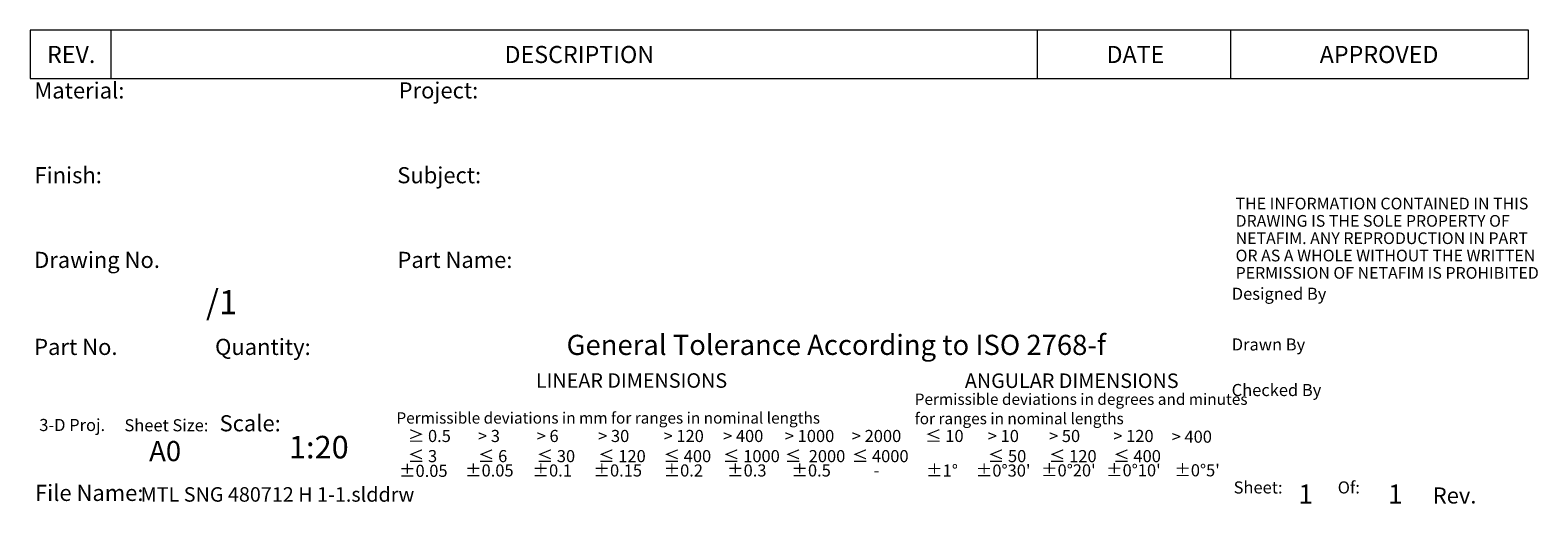
# Model space of a CAD drawing. Units: inches. Extents: x -505 to 1201, y -275 to 172.
# Drawn here: x 39 to 46, y 0 to 3 of the extents above; entities that cross this region are included whole.
import ezdxf

# ---------------------------------------------------------------- set-up
doc = ezdxf.new("R2010")
doc.units = ezdxf.units.IN
doc.header["$MEASUREMENT"] = 0
doc.styles.add('SLDTEXTSTYLE0', font='TXT', dxfattribs={"width": 0.605})
doc.styles.add('SLDTEXTSTYLE1', font='TXT', dxfattribs={"width": 0.75})
doc.styles.add('SLDTEXTSTYLE2', font='TXT', dxfattribs={"width": 0.6875})
doc.styles.add('SLDTEXTSTYLE3', font='TXT', dxfattribs={"width": 0.6875, "bigfont": 'bigfont'})
doc.styles.add('SLDTEXTSTYLE4', font='TXT', dxfattribs={"width": 0.7, "bigfont": 'bigfont'})
doc.styles.add('SLDTEXTSTYLE5', font='TXT', dxfattribs={"width": 0.7})
doc.styles.add('SLDTEXTSTYLE6', font='TXT', dxfattribs={"width": 0.75, "bigfont": 'bigfont'})
doc.styles.add('SLDTEXTSTYLE7', font='TXT', dxfattribs={"width": 0.678571, "bigfont": 'bigfont'})
doc.styles.add('SLDTEXTSTYLE8', font='TXT', dxfattribs={"width": 0.666667})
doc.styles.add('SLDTEXTSTYLE9', font='TXT', dxfattribs={"width": 0.666667, "bigfont": 'bigfont'})

# ---------------------------------------------------------------- blocks, each defined once
blk = doc.blocks.new('SW_NOTE_0')
at = {"color": 0, "linetype": 'Continuous', "lineweight": 0, "char_height": 0.055118, "attachment_point": 1, "style": 'SLDTEXTSTYLE0'}
for s, insert in [('Permissible deviations in degrees and minutes', (0, 0.0711)), ('for ranges in nominal lengths', (0, -0.0234))]:
    blk.add_mtext(s, dxfattribs=dict(at, insert=insert))
blk = doc.blocks.new('SW_NOTE_1')
at = {"color": 0, "linetype": 'Continuous', "lineweight": 0, "char_height": 0.05906, "attachment_point": 1}
for s, insert, style in [('> 10', (0, 0.0761), 'SLDTEXTSTYLE2'), ('≤ 50', (0, -0.0223), 'SLDTEXTSTYLE3')]:
    blk.add_mtext(s, dxfattribs=dict(at, insert=insert, style=style))
blk = doc.blocks.new('SW_NOTE_2')
at = {"color": 0, "linetype": 'Continuous', "lineweight": 0, "char_height": 0.05906, "attachment_point": 1}
for s, insert, style in [('> 50', (0, 0.0761), 'SLDTEXTSTYLE2'), ('≤ 120', (0, -0.0223), 'SLDTEXTSTYLE4')]:
    blk.add_mtext(s, dxfattribs=dict(at, insert=insert, style=style))
blk = doc.blocks.new('SW_NOTE_3')
at = {"color": 0, "linetype": 'Continuous', "lineweight": 0, "char_height": 0.05906, "attachment_point": 1}
for s, insert, style in [('> 120', (0, 0.0761), 'SLDTEXTSTYLE5'), ('≤ 400', (0, -0.0223), 'SLDTEXTSTYLE4')]:
    blk.add_mtext(s, dxfattribs=dict(at, insert=insert, style=style))
blk = doc.blocks.new('SW_NOTE_4')
at = {"color": 0, "linetype": 'Continuous', "lineweight": 0, "char_height": 0.05906, "attachment_point": 1}
for s, insert, style in [('> 2000', (0, 0.0761), 'SLDTEXTSTYLE1'), ('≤ 4000', (0, -0.0223), 'SLDTEXTSTYLE6')]:
    blk.add_mtext(s, dxfattribs=dict(at, insert=insert, style=style))
blk = doc.blocks.new('SW_NOTE_5')
at = {"color": 0, "linetype": 'Continuous', "lineweight": 0, "char_height": 0.05906, "attachment_point": 1}
for s, insert, style in [('> 1000', (0, 0.0761), 'SLDTEXTSTYLE1'), ('≤  2000', (0, -0.0223), 'SLDTEXTSTYLE7')]:
    blk.add_mtext(s, dxfattribs=dict(at, insert=insert, style=style))
blk = doc.blocks.new('SW_NOTE_6')
at = {"color": 0, "linetype": 'Continuous', "lineweight": 0, "char_height": 0.05906, "attachment_point": 1}
for s, insert, style in [('> 400', (0, 0.0761), 'SLDTEXTSTYLE5'), ('≤ 1000', (0, -0.0223), 'SLDTEXTSTYLE6')]:
    blk.add_mtext(s, dxfattribs=dict(at, insert=insert, style=style))
blk = doc.blocks.new('SW_NOTE_7')
at = {"color": 0, "linetype": 'Continuous', "lineweight": 0, "char_height": 0.05906, "attachment_point": 1}
for s, insert, style in [('> 120', (0, 0.0761), 'SLDTEXTSTYLE5'), ('≤ 400', (0, -0.0223), 'SLDTEXTSTYLE4')]:
    blk.add_mtext(s, dxfattribs=dict(at, insert=insert, style=style))
blk = doc.blocks.new('SW_NOTE_8')
at = {"color": 0, "linetype": 'Continuous', "lineweight": 0, "char_height": 0.05906, "attachment_point": 1}
for s, insert, style in [('> 30', (0, 0.0761), 'SLDTEXTSTYLE2'), ('≤ 120', (0, -0.0223), 'SLDTEXTSTYLE4')]:
    blk.add_mtext(s, dxfattribs=dict(at, insert=insert, style=style))
blk = doc.blocks.new('SW_NOTE_9')
at = {"color": 0, "linetype": 'Continuous', "lineweight": 0, "char_height": 0.05906, "attachment_point": 1}
for s, insert, style in [('> 6', (0, 0.0761), 'SLDTEXTSTYLE8'), ('≤ 30', (0, -0.0223), 'SLDTEXTSTYLE3')]:
    blk.add_mtext(s, dxfattribs=dict(at, insert=insert, style=style))
blk = doc.blocks.new('SW_NOTE_10')
at = {"color": 0, "linetype": 'Continuous', "lineweight": 0, "char_height": 0.05906, "attachment_point": 1}
for s, insert, style in [('> 3', (0, 0.0761), 'SLDTEXTSTYLE8'), ('≤ 6', (0, -0.0223), 'SLDTEXTSTYLE9')]:
    blk.add_mtext(s, dxfattribs=dict(at, insert=insert, style=style))
blk = doc.blocks.new('SW_NOTE_11')
at = {"color": 0, "linetype": 'Continuous', "lineweight": 0, "char_height": 0.05906, "attachment_point": 1}
for s, insert, style in [('≥ 0.5', (0, 0.0761), 'SLDTEXTSTYLE4'), ('≤ 3', (0, -0.0223), 'SLDTEXTSTYLE9')]:
    blk.add_mtext(s, dxfattribs=dict(at, insert=insert, style=style))
blk = doc.blocks.new('SW_NOTE_12')
at = {"color": 0, "linetype": 'Continuous', "lineweight": 0, "char_height": 0.057087, "attachment_point": 1, "style": 'SLDTEXTSTYLE1'}
for s, insert in [('THE INFORMATION CONTAINED IN THIS', (0, -0.0111)), ('DRAWING IS THE SOLE PROPERTY OF', (0, -0.0957)), ('NETAFIM. ANY REPRODUCTION IN PART', (0, -0.1803)), ('OR AS A WHOLE WITHOUT THE WRITTEN', (0, -0.265)), ('PERMISSION OF NETAFIM IS PROHIBITED', (0, -0.3496))]:
    blk.add_mtext(s, dxfattribs=dict(at, insert=insert))
blk = doc.blocks.new('SW_TABLEANNOTATION_0')
at = {"color": 0, "linetype": 'Continuous', "lineweight": 0}
for p, q in [((0, 0), (0, -0.2362)), ((7.3228, 0), (0, 0)), ((0.3937, 0), (0.3937, -0.2362)), ((4.9213, 0), (4.9213, -0.2362)), ((5.8661, 0), (5.8661, -0.2362)), ((7.3228, -0.2362), (7.3228, 0)), ((0, -0.2362), (7.3228, -0.2362))]:
    blk.add_line(p, q, dxfattribs=at)
at = {"color": 0, "linetype": 'Continuous', "lineweight": 0, "attachment_point": 1, "style": 'SLDTEXTSTYLE1'}
for s, insert, char_height in [('REV.', (0.0824, -0.077), 0.08333), ('DESCRIPTION', (2.3182, -0.077), 0.083333), ('DATE', (5.2601, -0.077), 0.08333), ('APPROVED', (6.3018, -0.077), 0.08333)]:
    blk.add_mtext(s, dxfattribs=dict(at, insert=insert, char_height=char_height))

msp = doc.modelspace()

# ---------------------------------------------------------------- block references
at = {"color": 7, "linetype": 'Continuous', "lineweight": 0}
for name, p in [('SW_TABLEANNOTATION_0', (38.7648, 2.6119)), ('SW_NOTE_12', (44.6555, 1.805)), ('SW_NOTE_0', (43.0875, 0.7664)), ('SW_NOTE_11', (40.6103, 0.5839)), ('SW_NOTE_10', (40.9531, 0.5839)), ('SW_NOTE_9', (41.2399, 0.5839)), ('SW_NOTE_8', (41.5403, 0.5839)), ('SW_NOTE_7', (41.86, 0.5839)), ('SW_NOTE_6', (42.1507, 0.5839)), ('SW_NOTE_5', (42.4527, 0.5839)), ('SW_NOTE_4', (42.78, 0.5839)), ('SW_NOTE_1', (43.4445, 0.5839)), ('SW_NOTE_2', (43.7435, 0.5839)), ('SW_NOTE_3', (44.0577, 0.5839))]:
    msp.add_blockref(name, p, dxfattribs=at)

# ---------------------------------------------------------------- texts
for s, insert, char_height, attachment_point, style in [('Material:', (38.7857, 2.3568), 0.07874, 1, 'SLDTEXTSTYLE0'), ('Project:', (40.5655, 2.3572), 0.07874, 1, 'SLDTEXTSTYLE0'), ('Finish:', (38.786, 1.9431), 0.07874, 1, 'SLDTEXTSTYLE0'), ('Subject:', (40.5588, 1.943), 0.07874, 1, 'SLDTEXTSTYLE0'), ('Drawing No.', (38.7844, 1.5296), 0.07874, 1, 'SLDTEXTSTYLE0'), ('Part Name:', (40.5598, 1.5296), 0.07874, 1, 'SLDTEXTSTYLE0'), ('/1', (39.7005, 1.3425), 0.11811, 2, 'SLDTEXTSTYLE1'), ('Designed By', (44.6369, 1.3544), 0.059055, 1, 'SLDTEXTSTYLE1'), ('Quantity:', (39.6685, 1.1048), 0.07874, 1, 'SLDTEXTSTYLE0'), ('General Tolerance According to ISO 2768-f', (41.386, 1.1245), 0.098425, 1, 'SLDTEXTSTYLE0'), ('Drawn By', (44.6368, 1.1069), 0.05906, 1, 'SLDTEXTSTYLE1'), ('Part No.', (38.7844, 1.1048), 0.07874, 1, 'SLDTEXTSTYLE0'), ('LINEAR DIMENSIONS', (41.236, 0.9367), 0.070866, 1, 'SLDTEXTSTYLE0'), ('ANGULAR DIMENSIONS', (43.3323, 0.9357), 0.070866, 1, 'SLDTEXTSTYLE0'), ('Checked By', (44.6362, 0.8844), 0.05906, 1, 'SLDTEXTSTYLE1'), ('Scale:', (39.6904, 0.7319), 0.07874, 1, 'SLDTEXTSTYLE0'), ('Permissible deviations in mm for ranges in nominal lengths', (40.5547, 0.746), 0.055118, 1, 'SLDTEXTSTYLE0'), ('3-D Proj.', (38.8094, 0.7136), 0.05906, 1, 'SLDTEXTSTYLE0'), ('Sheet Size:', (39.2257, 0.7122), 0.059055, 1, 'SLDTEXTSTYLE0'), ('≤ 10', (43.1383, 0.6601), 0.05906, 1, 'SLDTEXTSTYLE3'), ('A0', (39.4244, 0.6059), 0.09843, 2, 'SLDTEXTSTYLE1'), ('1:20', (40.1754, 0.631), 0.11024, 2, 'SLDTEXTSTYLE1'), ('> 400', (44.3429, 0.6566), 0.05906, 1, 'SLDTEXTSTYLE5'), ('±0.05', (40.6861, 0.4898), 0.05906, 2, 'SLDTEXTSTYLE1'), ('±0.05', (41.0087, 0.4916), 0.05906, 2, 'SLDTEXTSTYLE1'), ('±0.1', (41.316, 0.4916), 0.05906, 2, 'SLDTEXTSTYLE1'), ('±0.15', (41.6363, 0.4916), 0.05906, 2, 'SLDTEXTSTYLE1'), ('±0.2', (41.9566, 0.4916), 0.05906, 2, 'SLDTEXTSTYLE1'), ('±0.3', (42.2669, 0.4916), 0.05906, 2, 'SLDTEXTSTYLE1'), ('±0.5', (42.5813, 0.4916), 0.05906, 2, 'SLDTEXTSTYLE1'), ('-', (42.9005, 0.4916), 0.0591, 2, 'SLDTEXTSTYLE1'), ('±1°', (43.221, 0.4912), 0.05906, 2, 'SLDTEXTSTYLE1'), ("±0°30'", (43.5198, 0.4912), 0.05906, 2, 'SLDTEXTSTYLE1'), ("±0°20'", (43.8383, 0.492), 0.05906, 2, 'SLDTEXTSTYLE1'), ("±0°10'", (44.156, 0.4925), 0.05906, 2, 'SLDTEXTSTYLE1'), ("±0°5'", (44.4672, 0.4925), 0.05906, 2, 'SLDTEXTSTYLE1'), ('File Name:', (38.7885, 0.392), 0.07874, 1, 'SLDTEXTSTYLE0'), ('MTL SNG 480712 H 1-1.slddrw', (39.3048, 0.3805), 0.070866, 1, 'SLDTEXTSTYLE1'), ('Sheet:', (44.6459, 0.4087), 0.05906, 1, 'SLDTEXTSTYLE0'), ('1', (44.963, 0.3938), 0.0937, 1, 'SLDTEXTSTYLE1'), ('Of:', (45.1545, 0.4087), 0.05906, 1, 'SLDTEXTSTYLE0'), ('1', (45.401, 0.3938), 0.0937, 1, 'SLDTEXTSTYLE1'), ('Rev.', (45.6188, 0.3793), 0.07874, 1, 'SLDTEXTSTYLE0')]:
    msp.add_mtext(s, dxfattribs=dict(at, insert=insert, char_height=char_height, attachment_point=attachment_point, style=style))

doc.saveas('drawing.dxf')
